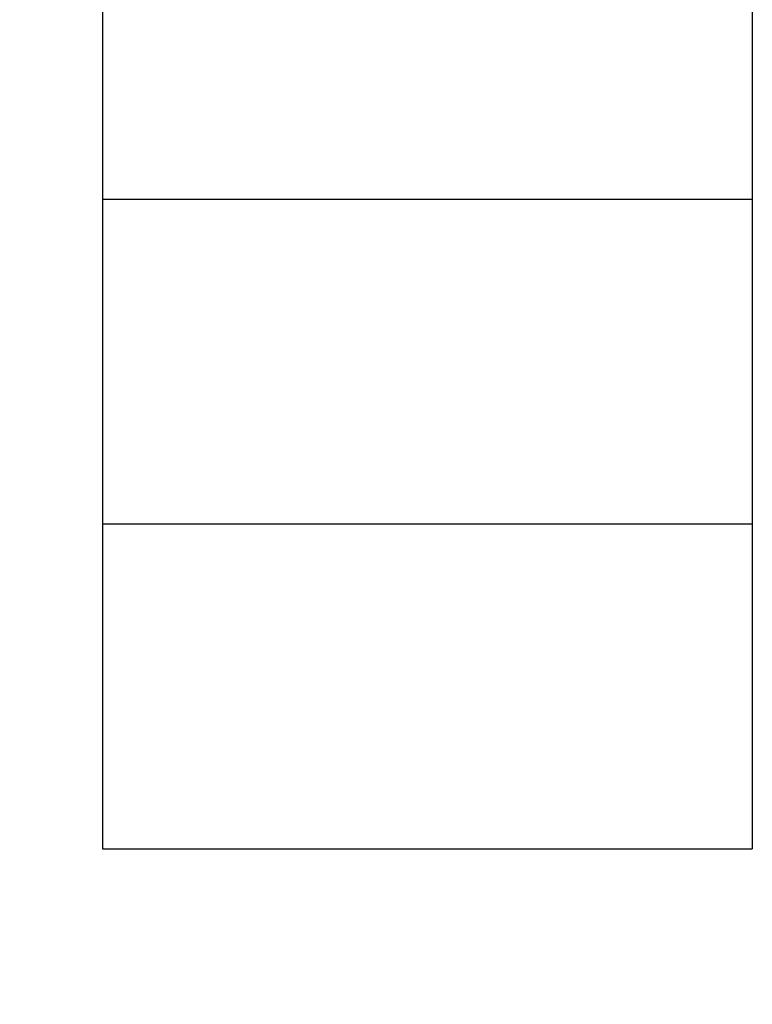
# Model space of a CAD drawing. Units: millimetres. Extents: x 3478 to 83961, y -6974 to 75128.
# Drawn here: x 34365 to 34625, y 37572 to 37922 of the extents above; entities that cross this region are included whole.
import ezdxf

# ---------------------------------------------------------------- set-up
doc = ezdxf.new("R2010")
doc.units = ezdxf.units.MM
doc.linetypes.add('Wipeout_Contour', pattern=[1000, 0, -1000])
doc.layers.add('План', color=7, linetype='Continuous')

msp = doc.modelspace()

# ---------------------------------------------------------------- linework, layer by layer
for p, q in [((34625.43, 37973.81), (34625.43, 37858.31)), ((34625.43, 37858.31), (34625.43, 37742.81)), ((34625.43, 37742.81), (34625.43, 37627.31))]:
    msp.add_line(p, q)

# ---------------------------------------------------------------- wipeouts: each hides what was drawn before it
at = {"color": 7, "linetype": 'Wipeout_Contour', "lineweight": 15, "ltscale": 920951.362795}
msp.add_wipeout([(34526.75, 24627.89), (34526.75, 38627.89), (34076.75, 38627.89), (34076.75, 24627.89)], dxfattribs=at).dxf.layer = 'План'

# ---------------------------------------------------------------- next in the draw order: linework, layer by layer
for p, q in [((34394.43, 37973.81), (34394.43, 37858.31)), ((34394.43, 37858.31), (34625.43, 37858.31)), ((34394.43, 37858.31), (34394.43, 37742.81)), ((34394.43, 37742.81), (34625.43, 37742.81)), ((34394.43, 37742.81), (34394.43, 37627.31)), ((34394.43, 37627.31), (34625.43, 37627.31))]:
    msp.add_line(p, q)

doc.saveas('drawing.dxf')
